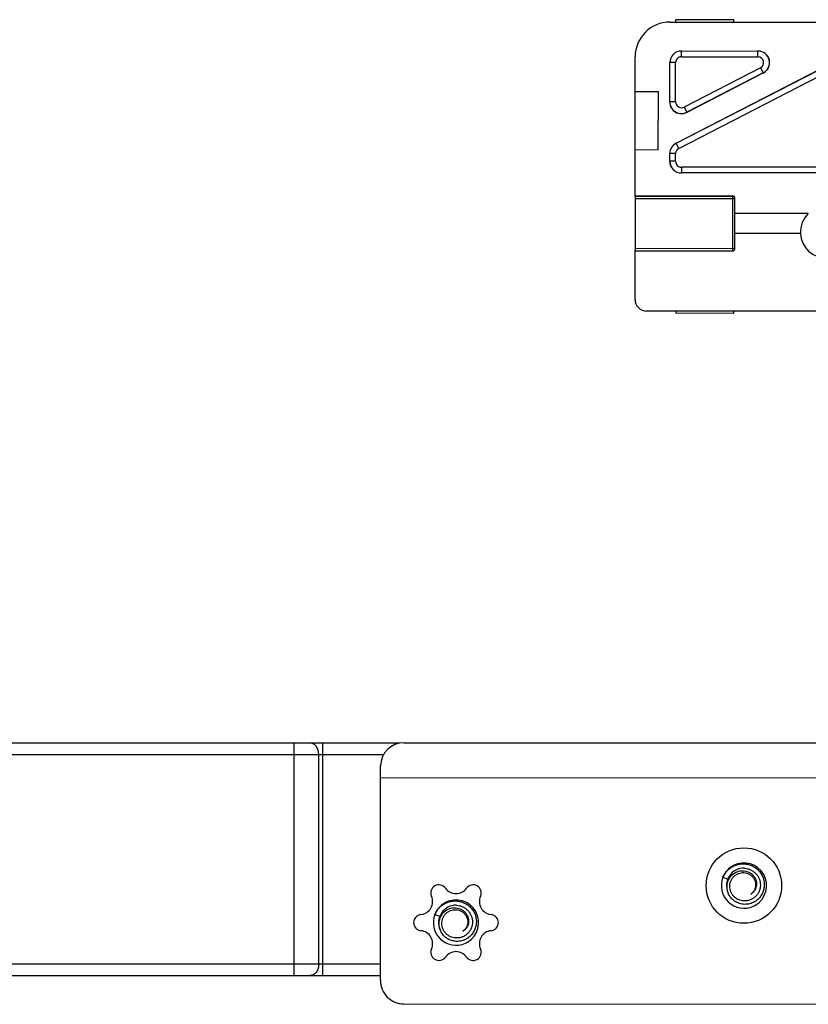
# Model space of a CAD drawing. Units: millimetres. Extents: x -56 to 835, y 63 to 657.
# Drawn here: x 336 to 404, y 380 to 465 of the extents above; entities that cross this region are included whole.
import ezdxf

# ---------------------------------------------------------------- set-up
doc = ezdxf.new("R2010")
doc.units = ezdxf.units.MM
doc.header["$LTSCALE"] = 32.67
doc.layers.add('COMPONENTI_DI_ASSIEME', color=7, linetype='CONTINUOUS')

msp = doc.modelspace()

# ---------------------------------------------------------------- linework, layer by layer
at = {"layer": 'COMPONENTI_DI_ASSIEME', "linetype": 'Continuous'}
for p, q in [((391.879, 464.918), (508.779, 464.875)), ((397.379, 465.116), (392.379, 465.118)), ((392.379, 464.918), (392.379, 465.118)), ((397.379, 464.916), (397.379, 465.116)), ((392.863, 462.421), (399.465, 462.419)), ((392.87, 462.42), (392.863, 462.421)), ((392.87, 461.92), (392.87, 462.42)), ((399.465, 462.419), (399.447, 462.417)), ((399.447, 461.917), (399.447, 462.417)), ((388.874, 449.92), (388.878, 461.92)), ((392.402, 454.477), (406.507, 461.735)), ((392.409, 454.473), (406.507, 461.727)), ((392.87, 461.92), (399.447, 461.917)), ((391.861, 458.02), (391.862, 461.422)), ((391.869, 461.42), (391.862, 461.422)), ((391.868, 458.032), (391.869, 461.42)), ((392.369, 461.42), (391.869, 461.42)), ((392.368, 458.032), (392.369, 461.42)), ((392.638, 454.028), (406.735, 461.283)), ((399.676, 460.973), (393.097, 457.587)), ((399.676, 460.973), (399.904, 460.528)), ((399.923, 460.53), (393.318, 457.131)), ((399.904, 460.528), (393.326, 457.143)), ((399.923, 460.53), (399.904, 460.528)), ((388.877, 458.92), (390.877, 458.919)), ((390.875, 453.919), (390.877, 458.919)), ((391.868, 458.032), (391.861, 458.02)), ((392.368, 458.032), (391.868, 458.032)), ((393.097, 457.587), (393.326, 457.143)), ((393.326, 457.143), (393.318, 457.131)), ((388.875, 453.92), (390.875, 453.919)), ((392.402, 454.477), (392.409, 454.473)), ((392.638, 454.028), (392.409, 454.473)), ((391.859, 453.588), (391.866, 453.584)), ((391.859, 452.915), (391.859, 453.588)), ((392.366, 453.584), (391.866, 453.584)), ((391.866, 452.917), (391.866, 453.584)), ((392.366, 452.916), (392.366, 453.584)), ((391.866, 452.917), (391.859, 452.915)), ((392.366, 452.916), (391.866, 452.917)), ((424.05, 452.405), (392.866, 452.416)), ((392.866, 452.416), (392.866, 451.916)), ((392.866, 451.916), (392.859, 451.915)), ((424.07, 451.903), (392.859, 451.915)), ((388.874, 449.937), (397.274, 449.934)), ((388.879, 449.92), (397.274, 449.916)), ((388.918, 445.42), (388.92, 449.72)), ((388.92, 449.72), (397.474, 449.716)), ((397.274, 449.934), (397.272, 445.199)), ((397.473, 448.419), (397.474, 449.733)), ((403.794, 448.417), (397.473, 448.419)), ((397.473, 446.718), (397.473, 448.414)), ((397.472, 445.399), (397.473, 446.713)), ((397.473, 446.713), (403.125, 446.711)), ((388.918, 445.42), (397.472, 445.416)), ((388.87, 441.02), (388.872, 445.219)), ((388.872, 445.202), (397.272, 445.199)), ((388.877, 445.22), (397.272, 445.216)), ((508.77, 439.975), (389.87, 440.019)), ((392.37, 440.018), (392.37, 439.819)), ((397.37, 439.817), (392.37, 439.819)), ((397.37, 439.817), (397.37, 440.016)), ((368.55, 402.779), (215.241, 402.778)), ((359.499, 382.779), (359.498, 402.779)), ((361.984, 382.779), (361.984, 402.779)), ((368.954, 402.823), (470.555, 402.786)), ((367.201, 401.779), (210.882, 401.778)), ((361.629, 383.779), (361.629, 401.779)), ((366.947, 382.324), (366.953, 400.824)), ((366.953, 399.824), (471.953, 399.785)), ((396.435, 391.228), (396.854, 391.063)), ((371.634, 388.037), (372.053, 387.872)), ((210.882, 383.778), (366.947, 383.779)), ((215.241, 382.778), (366.947, 382.779)), ((368.946, 380.323), (471.946, 380.285))]:
    msp.add_line(p, q, dxfattribs=at)
msp.add_circle((398.25, 390.513), 3.25, dxfattribs=at)
for centre, radius, start, end in [((391.878, 461.918), 3, 89.97868, 179.97868), ((392.869, 461.42), 1, 89.9804, 179.97695), ((399.447, 461.417), 1, 297.25256, 89.97291), ((392.869, 461.42), 0.5, 89.97346, 179.97495), ((399.447, 461.417), 0.5, 297.21352, 90.03163), ((392.868, 458.032), 1, 179.99395, 297.21515), ((392.868, 458.032), 0.5, 179.9677, 297.24139), ((392.867, 453.584), 1, 117.23593, 179.97328), ((392.866, 453.584), 0.5, 117.22969, 179.97951), ((392.866, 452.916), 1, 179.9804, 269.97695), ((392.866, 452.916), 0.5, 179.98242, 269.98391), ((397.274, 449.716), 0.2, 4.85508, 89.98098), ((405.373, 446.813), 2.25, 134.72909, 182.47261), ((405.373, 446.813), 2.25, 182.60608, 357.35128), ((388.409, 445.4), 0.508, 346.02177, 349.55577), ((397.272, 445.417), 0.2, 270.02458, 281.03049), ((389.87, 441.019), 1, 179.97868, 269.97868), ((368.953, 400.823), 2, 89.97868, 179.97868), ((398.25, 390.513), 1.95, 123.95428, 157.71185), ((398.25, 390.513), 1.5, 88.55306, 204.74828), ((398.248, 390.516), 1.946, 122.90827, 123.95608), ((398.25, 390.512), 1.951, 117.67508, 122.90493), ((398.25, 390.513), 1.95, 300.8142, 117.67571), ((398.25, 390.513), 1.95, 158.48816, 294.53504), ((371.974, 389.877), 0.7, 35.77995, 204.1774), ((373.45, 390.94), 1.119, 215.77995, 324.1774), ((374.924, 389.876), 0.7, 335.77995, 144.1774), ((370.315, 389.132), 1.119, 275.77995, 24.1774), ((376.583, 389.13), 1.119, 155.77995, 264.1774), ((398.278, 390.575), 0.98, 332.41471, 332.95987), ((373.448, 387.322), 1.95, 123.95428, 157.71185), ((373.448, 387.322), 1.5, 88.55306, 204.74828), ((373.446, 387.325), 1.946, 122.90827, 123.95608), ((373.449, 387.321), 1.951, 117.67508, 122.90493), ((373.448, 387.322), 1.95, 300.8142, 117.67571), ((398.249, 390.513), 1.951, 294.53848, 299.76834), ((398.248, 390.515), 1.953, 299.76787, 300.81292), ((370.498, 387.323), 0.7, 95.77995, 264.1774), ((373.448, 387.322), 1.95, 158.48816, 294.53504), ((376.398, 387.321), 0.7, 275.77995, 84.1774), ((373.477, 387.384), 0.98, 332.41471, 332.95987), ((370.314, 385.514), 1.119, 335.77995, 84.1774), ((376.582, 385.511), 1.119, 95.77995, 204.1774), ((373.448, 387.323), 1.951, 294.53848, 299.76834), ((373.447, 387.324), 1.953, 299.76787, 300.81292), ((371.972, 384.768), 0.7, 155.77995, 324.1774), ((373.447, 383.703), 1.119, 35.77995, 144.1774), ((374.922, 384.766), 0.7, 215.77995, 24.1774), ((371.741, 387.779), 7, 225.60989, 226.70956), ((368.947, 382.323), 2, 179.97868, 269.97868)]:
    msp.add_arc(centre, radius, start, end, dxfattribs=at)
for centre, major_axis, ratio, start_param, end_param in [((392.862, 461.421), (0.981, -0.196), 0.999842, 1.768204, 3.338939), ((399.465, 461.419), (0.998, 0.077), 0.998988, -1.172393, 1.493125), ((392.861, 458.021), (0.521, 0.854), 0.999438, -4.164558, -2.118627), ((392.86, 453.588), (0.854, -0.521), 0.999791, 2.594105, 3.689081), ((392.859, 452.915), (0.981, 0.196), 0.999842, 2.944246, 4.514982), ((389.874, 449.92), (1, 0), 0.003491, 3.141593, 3.24176), ((397.274, 449.734), (0, 0.2), 0.999994, -1.570796, 0), ((397.272, 445.399), (0, 0.2), 0.999994, -3.141593, -1.570796), ((389.872, 445.219), (1, 0), 0.003491, 3.041425, 3.141593)]:
    msp.add_ellipse(centre, major_axis=major_axis, ratio=ratio, start_param=start_param, end_param=end_param, dxfattribs=at)
for points, knots in [([(388.92, 449.72), (388.92, 449.745), (388.917, 449.793), (388.907, 449.849), (388.897, 449.884), (388.89, 449.903), (388.885, 449.913), (388.881, 449.92), (388.879, 449.92)], [0, 0, 0, 0, 0.372927, 0.690275, 0.814012, 0.908589, 0.970554, 1, 1, 1, 1]), ([(388.908, 445.308), (388.91, 445.317), (388.916, 445.354), (388.918, 445.391), (388.918, 445.42)], [0, 0, 0, 0, 0.230922, 1, 1, 1, 1]), ([(388.877, 445.22), (388.879, 445.22), (388.883, 445.226), (388.889, 445.236), (388.895, 445.255), (388.899, 445.269), (388.901, 445.278)], [0, 0, 0, 0, 0.095101, 0.29516, 0.600491, 1, 1, 1, 1]), ([(361.629, 401.779), (361.629, 401.907), (361.596, 402.157), (361.449, 402.485), (361.219, 402.718), (361.017, 402.779), (360.923, 402.779)], [0, 0, 0, 0, 0.287799, 0.554904, 0.790051, 1, 1, 1, 1]), ([(396.435, 391.228), (396.484, 391.34), (396.603, 391.558), (396.841, 391.843), (397.128, 392.077), (397.455, 392.252), (397.81, 392.36), (398.18, 392.397), (398.549, 392.36), (398.903, 392.251), (399.229, 392.073), (399.512, 391.834), (399.741, 391.542), (399.905, 391.209), (399.997, 390.85), (400.012, 390.479), (399.949, 390.114), (399.856, 389.884), (399.797, 389.776)], [0, 0, 0, 0, 0.062561, 0.125113, 0.18766, 0.2502, 0.312733, 0.375258, 0.437775, 0.500284, 0.562785, 0.625276, 0.687758, 0.750229, 0.81269, 0.875139, 0.937576, 1, 1, 1, 1]), ([(398.287, 392.012), (398.379, 392.007), (398.562, 391.979), (398.824, 391.887), (399.064, 391.748), (399.274, 391.566), (399.446, 391.348), (399.573, 391.102), (399.651, 390.836), (399.676, 390.559), (399.647, 390.284), (399.565, 390.019), (399.432, 389.775), (399.253, 389.563), (399.035, 389.391), (398.787, 389.267), (398.519, 389.195), (398.334, 389.185), (398.243, 389.19)], [0, 0, 0, 0, 0.062543, 0.125084, 0.18762, 0.250149, 0.312671, 0.37519, 0.437705, 0.500209, 0.562707, 0.625202, 0.687688, 0.750165, 0.812634, 0.875099, 0.937552, 1, 1, 1, 1]), ([(396.887, 389.885), (396.85, 389.982), (396.797, 390.184), (396.783, 390.498), (396.836, 390.807), (396.915, 391), (396.965, 391.091)], [0, 0, 0, 0, 0.250152, 0.500207, 0.75016, 1, 1, 1, 1]), ([(396.965, 391.091), (397.042, 391.231), (397.245, 391.486), (397.595, 391.696), (397.904, 391.781), (398.144, 391.802), (398.384, 391.776), (398.614, 391.706), (398.826, 391.592), (399.011, 391.438), (399.162, 391.25), (399.27, 391.036), (399.33, 390.803), (399.338, 390.563), (399.293, 390.327), (399.228, 390.181), (399.187, 390.113)], [0, 0, 0, 0, 0.125158, 0.250186, 0.31291, 0.375603, 0.438262, 0.500883, 0.563465, 0.626002, 0.68849, 0.750926, 0.813302, 0.875612, 0.937848, 1, 1, 1, 1]), ([(398.243, 389.19), (398.163, 389.194), (398.004, 389.217), (397.775, 389.295), (397.565, 389.413), (397.381, 389.568), (397.228, 389.756), (397.115, 389.968), (397.043, 390.199), (397.018, 390.438), (397.04, 390.679), (397.109, 390.91), (397.223, 391.122), (397.377, 391.308), (397.566, 391.458), (397.781, 391.566), (398.015, 391.627), (398.176, 391.633), (398.255, 391.628)], [0, 0, 0, 0, 0.062556, 0.12511, 0.187652, 0.250189, 0.312717, 0.375238, 0.437752, 0.500258, 0.562755, 0.625243, 0.687725, 0.750198, 0.812659, 0.875115, 0.937562, 1, 1, 1, 1]), ([(398.255, 391.628), (398.341, 391.622), (398.512, 391.591), (398.749, 391.485), (398.955, 391.326), (399.117, 391.122), (399.224, 390.885), (399.269, 390.629), (399.248, 390.37), (399.19, 390.206), (399.151, 390.13)], [0, 0, 0, 0, 0.125075, 0.250125, 0.375158, 0.500165, 0.625157, 0.750124, 0.875068, 1, 1, 1, 1]), ([(399.797, 389.776), (399.725, 389.642), (399.544, 389.393), (399.183, 389.106), (398.757, 388.929), (398.298, 388.876), (397.843, 388.954), (397.43, 389.159), (397.093, 389.474), (396.941, 389.743), (396.887, 389.885)], [0, 0, 0, 0, 0.125169, 0.250297, 0.375383, 0.50042, 0.625406, 0.750335, 0.875201, 1, 1, 1, 1]), ([(399.147, 390.121), (399.108, 390.047), (399.01, 389.907), (398.879, 389.797), (398.807, 389.753)], [0, 0, 0, 0, 0.5, 1, 1, 1, 1]), ([(399.187, 390.113), (399.142, 390.038), (399.031, 389.898), (398.885, 389.793), (398.807, 389.753)], [0, 0, 0, 0, 0.500498, 1, 1, 1, 1]), ([(371.634, 388.037), (371.683, 388.15), (371.802, 388.367), (372.039, 388.652), (372.327, 388.887), (372.654, 389.061), (373.009, 389.169), (373.378, 389.206), (373.748, 389.169), (374.102, 389.06), (374.428, 388.883), (374.711, 388.643), (374.94, 388.351), (375.104, 388.018), (375.196, 387.659), (375.211, 387.288), (375.148, 386.923), (375.054, 386.694), (374.996, 386.586)], [0, 0, 0, 0, 0.062561, 0.125113, 0.18766, 0.2502, 0.312733, 0.375258, 0.437775, 0.500284, 0.562785, 0.625276, 0.687758, 0.750229, 0.81269, 0.875139, 0.937576, 1, 1, 1, 1]), ([(372.164, 387.9), (372.241, 388.04), (372.444, 388.295), (372.794, 388.506), (373.103, 388.591), (373.343, 388.611), (373.583, 388.585), (373.813, 388.515), (374.025, 388.401), (374.21, 388.247), (374.36, 388.059), (374.468, 387.845), (374.529, 387.612), (374.537, 387.372), (374.492, 387.137), (374.426, 386.99), (374.386, 386.922)], [0, 0, 0, 0, 0.125158, 0.250186, 0.31291, 0.375603, 0.438262, 0.500883, 0.563465, 0.626002, 0.68849, 0.750926, 0.813302, 0.875612, 0.937848, 1, 1, 1, 1]), ([(373.486, 388.821), (373.578, 388.816), (373.761, 388.788), (374.023, 388.696), (374.263, 388.557), (374.473, 388.375), (374.644, 388.158), (374.772, 387.911), (374.85, 387.645), (374.875, 387.369), (374.846, 387.093), (374.763, 386.828), (374.63, 386.584), (374.452, 386.372), (374.234, 386.2), (373.986, 386.076), (373.718, 386.004), (373.533, 385.995), (373.442, 386)], [0, 0, 0, 0, 0.062543, 0.125084, 0.18762, 0.250149, 0.312671, 0.37519, 0.437705, 0.500209, 0.562707, 0.625202, 0.687688, 0.750165, 0.812634, 0.875099, 0.937552, 1, 1, 1, 1]), ([(372.086, 386.694), (372.049, 386.791), (371.996, 386.993), (371.981, 387.307), (372.035, 387.616), (372.114, 387.81), (372.164, 387.9)], [0, 0, 0, 0, 0.250152, 0.500207, 0.75016, 1, 1, 1, 1]), ([(373.442, 386), (373.362, 386.004), (373.202, 386.027), (372.974, 386.104), (372.764, 386.222), (372.579, 386.378), (372.427, 386.565), (372.313, 386.777), (372.242, 387.008), (372.217, 387.248), (372.239, 387.488), (372.308, 387.719), (372.422, 387.932), (372.576, 388.117), (372.765, 388.267), (372.98, 388.375), (373.214, 388.436), (373.375, 388.442), (373.454, 388.437)], [0, 0, 0, 0, 0.062556, 0.12511, 0.187652, 0.250189, 0.312717, 0.375238, 0.437752, 0.500258, 0.562755, 0.625243, 0.687725, 0.750198, 0.812659, 0.875115, 0.937562, 1, 1, 1, 1]), ([(373.454, 388.437), (373.54, 388.431), (373.711, 388.4), (373.948, 388.294), (374.154, 388.135), (374.316, 387.932), (374.423, 387.695), (374.468, 387.438), (374.447, 387.179), (374.389, 387.015), (374.35, 386.939)], [0, 0, 0, 0, 0.125075, 0.250125, 0.375158, 0.500165, 0.625157, 0.750124, 0.875068, 1, 1, 1, 1]), ([(374.346, 386.931), (374.307, 386.856), (374.209, 386.716), (374.077, 386.607), (374.006, 386.562)], [0, 0, 0, 0, 0.5, 1, 1, 1, 1]), ([(374.386, 386.922), (374.341, 386.847), (374.229, 386.707), (374.084, 386.602), (374.006, 386.562)], [0, 0, 0, 0, 0.500498, 1, 1, 1, 1]), ([(374.996, 386.586), (374.924, 386.452), (374.743, 386.202), (374.382, 385.915), (373.956, 385.738), (373.497, 385.685), (373.042, 385.763), (372.628, 385.968), (372.292, 386.284), (372.14, 386.552), (372.086, 386.694)], [0, 0, 0, 0, 0.125169, 0.250297, 0.375383, 0.50042, 0.625406, 0.750335, 0.875201, 1, 1, 1, 1]), ([(361.629, 383.779), (361.629, 383.65), (361.595, 383.4), (361.447, 383.073), (361.218, 382.84), (361.017, 382.779), (360.923, 382.779)], [0, 0, 0, 0, 0.288213, 0.555722, 0.790832, 1, 1, 1, 1])]:
    msp.add_open_spline(points, degree=3, knots=knots, dxfattribs=at)

doc.saveas('drawing.dxf')
